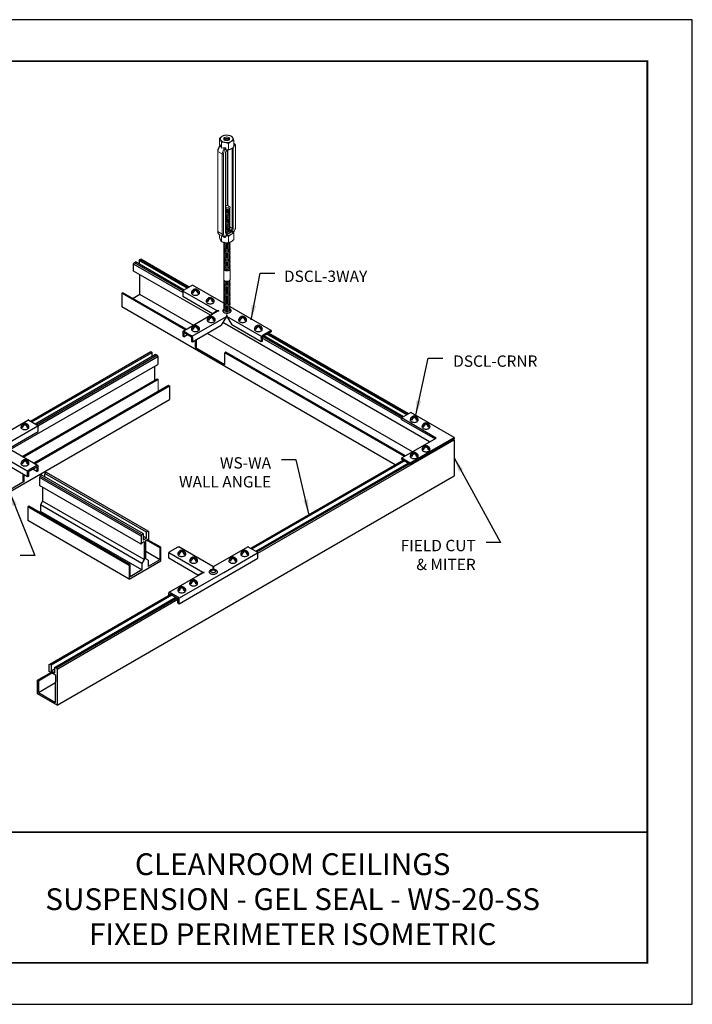
# Model space of a CAD drawing. Units: inches. Extents: x 3 to 195, y 3 to 12.
# Drawn here: x 98 to 104, y 3 to 12 of the extents above; entities that cross this region are included whole.
import ezdxf
from ezdxf.enums import TextEntityAlignment as Align

# ---------------------------------------------------------------- set-up
doc = ezdxf.new("R2010")
doc.units = ezdxf.units.IN
doc.header["$MEASUREMENT"] = 0
doc.layers.get('0').update_dxf_attribs({"linetype": 'CONTINUOUS'})
doc.layers.get('Defpoints').update_dxf_attribs({"color": 9, "linetype": 'CONTINUOUS'})
for name, color, linetype in [('CONNECTORS', 31, 'CONTINUOUS'), ('DETAIL', 1, 'CONTINUOUS'), ('DIM', 1, 'CONTINUOUS'), ('GRID', 2, 'CONTINUOUS'), ('TEXT', 3, 'CONTINUOUS')]:
    doc.layers.add(name, color=color, linetype=linetype)
doc.styles.add('STD', font='arial.ttf')
doc.dimstyles.new('A-DIM1$7', dxfattribs={"dimtxt": 0.125, "dimasz": 0.125, "dimexe": 0.14, "dimexo": 0.07, "dimgap": 0.09, "dimtad": 0, "dimtih": 1, "dimtoh": 1, "dimdec": 5, "dimzin": 3, "dimdsep": 46, "dimlunit": 4, "dimtxsty": 'STD', "dimcen": 0, "dimclrd": 256, "dimclre": 3, "dimclrt": 256, "dimadec": 0, "dimazin": 0, "dimtfac": 1, "dimtdec": 3, "dimtofl": 0, "dimtmove": 0, "dimatfit": 3, "dimfxl": 1, "dimfrac": 2, "dimtolj": 1, "dimtzin": 0, "dimarcsym": 1})

# ---------------------------------------------------------------- blocks, each defined once
blk = doc.blocks.new('TBLOCK_V9WS')
at = {"style": 'STD', "flags": 4}
for tag, p in [('WEB_TITLE1', (-3.0535, 0.9427)), ('DESCRIPTION', (-3.0535, 0.6415)), ('WEB_TITLE3', (-3.0535, 0.3403))]:
    blk.add_attdef(tag, text='', height=0.1875, dxfattribs=at).set_placement(p, align=Align.TOP_CENTER)
blk = doc.blocks.new('Iso-head')
at = {"layer": 'GRID'}
for p, q in [((-0.107, 0.105), (-0.165, 0.071)), ((-0.131, 0.051), (-0.165, 0.071)), ((0, 0.227), (0, 0.264)), ((0.107, 0.105), (0.165, 0.071)), ((0.131, 0.051), (0.165, 0.071))]:
    blk.add_line(p, q, dxfattribs=at)
for points in [[(-0.22, 0.077, 0.03208), (-0.22, 0.067, 0.156851), (-0.206, 0.022, 0.106617), (-0.156, -0.023, 0.072341), (-0.089, -0.05, 0.058752), (0, -0.06, 0.058752), (0.089, -0.05, 0.072341), (0.156, -0.023, 0.106617), (0.206, 0.022, 0.156851), (0.22, 0.067, 0.02207), (0.22, 0.074, 0.106617)], [(-0.165, 0.071, -0.046604), (-0.136, 0.136, -0.058752), (-0.082, 0.207, -0.058666), (-0.037, 0.245, -0.106617)], [(-0.037, 0.245, 0.058126), (-0.074, 0.253, 0.156851), (-0.119, 0.243, 0.056561), (-0.133, 0.233, 0.106617)], [(-0.131, 0.051, -0.046604), (-0.101, 0.116, -0.058752), (-0.048, 0.187, -0.061748), (0, 0.227, -0.106617)], [(0, 0.264, 0.06243), (-0.039, 0.273, 0.156851), (-0.085, 0.263, 0.066423), (-0.101, 0.251, 0.106617)], [(0, 0.264, -0.06243), (0.039, 0.273, -0.156851), (0.085, 0.263, -0.066423), (0.101, 0.251, -0.106617)], [(0.131, 0.051, 0.046604), (0.101, 0.116, 0.058752), (0.048, 0.187, 0.061748), (0, 0.227, 0.106617)], [(0.037, 0.245, -0.058126), (0.074, 0.253, -0.156851), (0.119, 0.243, -0.056561), (0.133, 0.233, -0.106617)], [(0.165, 0.071, 0.046604), (0.136, 0.136, 0.058752), (0.082, 0.207, 0.058666), (0.037, 0.245, 0.106617)]]:
    blk.add_lwpolyline(points, format="xyb", dxfattribs=at)
for centre, start, end in [((-0.002, 0.058), 126.8949, 177.6047), ((-0.002, 0.062), 73.9794, 106.1033), ((0.002, 0.058), 2.3953, 53.1051)]:
    blk.add_arc(centre, 0.219, start, end, dxfattribs=at)
blk = doc.blocks.new('TB')
at = {"layer": 'DETAIL', "linetype": 'Continuous', "lineweight": 0, "extrusion": (1.66533e-16, 0.816497, 0.57735)}
for p, q in [((34.039, 15.169), (34.039, 15.083)), ((34.063, 15.04), (34.063, 15.117)), ((34.065, 15.116), (34.065, 15.038)), ((34.155, 15.016), (34.155, 15.102)), ((34.158, 15.102), (34.158, 15.017)), ((34.224, 15.055), (34.224, 15.14)), ((34.225, 15.142), (34.225, 15.057)), ((34.229, 15.1), (34.225, 15.103)), ((34.247, 15.053), (34.247, 13.996)), ((34.25, 14.001), (34.25, 15.057)), ((34.014, 15), (34.014, 13.944)), ((34.017, 13.939), (34.017, 14.995)), ((34.074, 14.963), (34.017, 14.995)), ((34.074, 14.963), (34.074, 13.906)), ((34.091, 13.906), (34.091, 14.963)), ((34.118, 14.978), (34.118, 13.922)), ((34.121, 15.016), (34.121, 15.034)), ((34.121, 13.927), (34.121, 14.983)), ((34.142, 14.283), (34.142, 15.016)), ((34.146, 14.282), (34.146, 15.016)), ((34.203, 15.037), (34.202, 15.037)), ((34.203, 15.037), (34.203, 13.981)), ((34.219, 13.981), (34.219, 15.037)), ((34.074, 13.906), (34.017, 13.939)), ((34.091, 13.868), (34.034, 13.901)), ((34.039, 13.859), (34.039, 13.898)), ((34.063, 13.885), (34.063, 13.807)), ((34.065, 13.806), (34.065, 13.883)), ((34.131, 13.922), (34.121, 13.928)), ((34.121, 13.87), (34.121, 13.888)), ((34.123, 13.89), (34.214, 13.942)), ((34.19, 13.956), (34.176, 13.964)), ((34.203, 13.981), (34.177, 13.996)), ((34.224, 13.916), (34.224, 13.831)), ((34.225, 13.832), (34.225, 13.918)), ((34.155, 13.878), (34.155, 13.792)), ((34.158, 13.793), (34.158, 13.878)), ((34.094, 13.308), (34.094, 13.445)), ((34.177, 13.308), (34.177, 13.445))]:
    blk.add_line(p, q, dxfattribs=at)
at = {"layer": 'DETAIL', "linetype": 'Continuous', "lineweight": 0}
for centre, major_axis, ratio, start_param, end_param in [((34.132, 15.162), (0.083, 0), 0.57735, -2.356194, 3.926991), ((34.132, 15.156), (-0.0958, 0), 0.57735, -1.326771, -1.291218), ((34.132, 15.156), (-0.0958, 0), 0.57735, -2.373964, -2.338425), ((34.132, 15.156), (-0.0958, 0), 0.57735, -0.279579, -0.244025), ((34.033, 15.054), (-0.036, 0.115), 0.201907, -1.756499, -1.432696), ((34.132, 15.156), (0.0958, 0), 0.57735, -2.373964, -2.338425), ((34.132, 15.156), (0.0958, 0), 0.57735, -1.326771, -1.291218), ((34.132, 15.156), (0.0958, 0), 0.57735, -0.279579, -0.244025), ((34.132, 15.07), (0.0958, 0), 0.57735, -0.279579, -0.244025), ((34.188, 15.028), (0.0416, 0.072), 0.57735, 0, 0.104106), ((34.238, 15.057), (0.0117, 0), 0.57735, -0.785398, 0), ((34.175, 14.972), (-0.16, 0.03), 0.410753, -1.064019, -0.740215), ((34.133, 14.997), (-0.0416, -0.072), 0.57735, -1.926159, -0.785398), ((34.141, 14.992), (-0.0164, -0.0284), 0.57735, -2.17576, -0.785398), ((34.11, 14.983), (0.0117, 0), 0.57735, -0.785398, 0), ((34.13, 15.021), (0.00686, -0.00951), 0.501433, 0, 0.617779), ((34.132, 15.07), (0.0958, 0), 0.57735, -1.326771, -1.291218), ((34.211, 15.042), (0.0117, 0), 0.57735, -2.356194, -0.785398), ((34.196, 15.023), (0.0164, 0.0284), 0.57735, -0.785398, -0.275109), ((34.135, 14.259), (-0.0419, 0), 0.57735, -2.356194, -1.226458), ((34.135, 14.266), (-0.0274, 0), 0.57735, -2.356194, -1.028048), ((34.135, 14.266), (0.0274, 0), 0.57735, -2.113545, 0.785398), ((34.135, 14.259), (0.0419, 0), 0.57735, -1.915134, 0.785398), ((34.135, 14.245), (0.0419, 0), 0.57735, -1.915134, 0.286757), ((34.135, 14.231), (0.0419, 0), 0.57735, -1.915134, 0.286757), ((34.135, 14.218), (0.0419, 0), 0.57735, -1.915134, 0.286757), ((34.135, 14.204), (0.0419, 0), 0.57735, -1.915134, 0.286757), ((34.135, 14.19), (0.0419, 0), 0.57735, -1.915134, 0.286757), ((34.135, 14.177), (0.0419, 0), 0.57735, -1.915134, 0.286757), ((34.135, 14.163), (0.0419, 0), 0.57735, -1.915134, 0.286757), ((34.135, 14.149), (0.0419, 0), 0.57735, -1.915134, 0.286757), ((34.135, 14.136), (0.0419, 0), 0.57735, -1.915134, 0.286757), ((34.135, 14.122), (0.0419, 0), 0.57735, -1.915134, 0.286757), ((34.135, 14.108), (0.0419, 0), 0.57735, -1.915134, 0.286757), ((34.135, 14.095), (0.0419, 0), 0.57735, -1.915134, 0.286757), ((34.135, 14.081), (0.0419, 0), 0.57735, -1.915134, 0.286757), ((34.135, 14.067), (0.0419, 0), 0.57735, -1.915134, 0.286757), ((34.135, 14.054), (0.0419, 0), 0.57735, -1.915134, 0.286757), ((34.135, 14.04), (0.0419, 0), 0.57735, -1.915134, 0.286757), ((34.135, 14.026), (0.0419, 0), 0.57735, -1.915134, 0.286757), ((34.135, 14.012), (0.0419, 0), 0.57735, -1.915134, 0.286757), ((34.133, 13.94), (-0.0416, -0.072), 0.57735, -0.785398, 0), ((34.11, 13.927), (0.0117, 0), 0.57735, -0.785398, 0), ((34.141, 13.935), (-0.0164, -0.0284), 0.57735, -0.785398, 0.66128), ((34.135, 13.999), (0.0419, 0), 0.57735, -1.915134, 0.286757), ((34.135, 13.985), (0.0419, 0), 0.57735, -1.915134, 0.286757), ((34.135, 13.971), (0.0419, 0), 0.57735, -1.915134, 0.286757), ((34.135, 13.958), (0.0419, 0), 0.57735, -1.915134, 0.286757), ((34.13, 13.912), (-0.0047, 0.0108), 0.644384, -2.285938, -0.715141), ((34.169, 14.206), (0.173, 0.3), 0.57735, -2.480312, -2.232077), ((34.191, 13.947), (-0.00686, 0.00951), 0.501433, -2.411008, -0.840211), ((34.196, 13.967), (0.0164, 0.0284), 0.57735, -2.232077, -0.785398), ((34.211, 13.985), (0.0117, 0), 0.57735, -2.356194, -0.785398), ((34.132, 13.931), (0.0958, 0), 0.57735, -0.279579, -0.244025), ((34.238, 14.001), (0.0117, 0), 0.57735, -0.785398, 0), ((34.132, 13.846), (0.0958, 0), 0.57735, -2.373964, -2.338425), ((34.135, 13.78), (-0.0419, 0), 0.57735, -0.286757, 3.428349), ((34.135, 13.766), (-0.0419, 0), 0.57735, -0.286757, 3.428349), ((34.135, 13.752), (-0.0419, 0), 0.57735, -0.286757, 3.428349), ((34.135, 13.794), (-0.0419, 0), 0.57735, -0.133529, 3.355936), ((34.135, 13.807), (0.0419, 0), 0.57735, -2.641974, -0.404361), ((34.132, 13.931), (0.0958, 0), 0.57735, -1.326771, -1.291218), ((34.132, 13.846), (0.0958, 0), 0.57735, -1.326771, -1.291218), ((34.132, 13.846), (0.0958, 0), 0.57735, -0.279579, -0.244025), ((34.135, 13.739), (-0.0419, 0), 0.57735, -0.286757, 3.428349), ((34.135, 13.725), (-0.0419, 0), 0.57735, -0.286757, 3.428349), ((34.135, 13.711), (-0.0419, 0), 0.57735, -0.286757, 3.428349), ((34.135, 13.698), (-0.0419, 0), 0.57735, -0.286757, 3.428349), ((34.135, 13.684), (-0.0419, 0), 0.57735, -0.286757, 3.428349), ((34.135, 13.67), (-0.0419, 0), 0.57735, -0.286757, 3.428349), ((34.135, 13.657), (-0.0419, 0), 0.57735, -0.286757, 3.428349), ((34.135, 13.643), (-0.0419, 0), 0.57735, -0.286757, 3.428349), ((34.135, 13.629), (-0.0419, 0), 0.57735, -0.286757, 3.428349), ((34.135, 13.616), (-0.0419, 0), 0.57735, -0.286757, 3.428349), ((34.135, 13.602), (-0.0419, 0), 0.57735, -0.286757, 3.428349), ((34.135, 13.588), (-0.0419, 0), 0.57735, -0.286757, 3.428349), ((34.135, 13.575), (-0.0419, 0), 0.57735, -0.286757, 3.428349), ((34.135, 13.561), (-0.0419, 0), 0.57735, -0.286757, 3.428349), ((34.135, 13.547), (-0.0419, 0), 0.57735, -0.286757, 3.428349), ((34.135, 13.534), (-0.0419, 0), 0.57735, -0.286757, 3.428349), ((34.135, 13.52), (-0.0419, 0), 0.57735, -0.286757, 3.428349), ((34.135, 13.506), (-0.0419, 0), 0.57735, -0.286757, 3.428349), ((34.135, 13.492), (-0.0419, 0), 0.57735, -0.286757, 3.428349), ((34.135, 13.479), (-0.0419, 0), 0.57735, -0.286757, 3.428349), ((34.135, 13.465), (-0.0419, 0), 0.57735, -0.286757, 3.428349), ((34.135, 13.451), (-0.0419, 0), 0.57735, -0.286757, 3.428349), ((34.135, 13.445), (-0.0419, 0), 0.57735, -0.141897, 0.785398), ((34.135, 13.445), (0.0419, 0), 0.57735, -2.356194, 0.141897), ((34.135, 13.287), (-0.0419, 0), 0.57735, -0.286757, 3.428349), ((34.135, 13.274), (-0.0419, 0), 0.57735, -0.286757, 3.428349), ((34.135, 13.26), (-0.0419, 0), 0.57735, -0.286757, 3.428349), ((34.135, 13.246), (-0.0419, 0), 0.57735, -0.286757, 3.428349), ((34.135, 13.232), (-0.0419, 0), 0.57735, -0.286757, 3.428349), ((34.135, 13.301), (-0.0419, 0), 0.57735, -0.141897, 3.28349), ((34.135, 13.219), (-0.0419, 0), 0.57735, -0.286757, 3.428349), ((34.135, 13.205), (-0.0419, 0), 0.57735, -0.286757, 3.428349), ((34.135, 13.191), (-0.0419, 0), 0.57735, -0.286757, 3.428349), ((34.135, 13.178), (-0.0419, 0), 0.57735, -0.286757, 3.428349), ((34.135, 13.164), (-0.0419, 0), 0.57735, -0.286757, 3.428349), ((34.135, 13.15), (-0.0419, 0), 0.57735, -0.286757, 3.428349), ((34.135, 13.137), (-0.0419, 0), 0.57735, -0.286757, 3.428349), ((34.135, 13.123), (-0.0419, 0), 0.57735, -0.286757, 3.428349), ((34.135, 13.109), (-0.0419, 0), 0.57735, -0.286757, 3.428349), ((34.135, 13.096), (-0.0419, 0), 0.57735, -0.286757, 3.428349), ((34.135, 13.082), (-0.0419, 0), 0.57735, -0.286757, 3.428349), ((34.135, 13.068), (-0.0419, 0), 0.57735, -0.286757, 3.428349), ((34.135, 13.055), (-0.0419, 0), 0.57735, -0.286757, 3.428349), ((34.135, 13.041), (-0.0419, 0), 0.57735, -0.286757, 3.428349), ((34.135, 13.027), (-0.0419, 0), 0.57735, -0.286757, 3.428349), ((34.135, 13.014), (-0.0419, 0), 0.57735, -0.286757, 3.428349), ((34.135, 13), (-0.0419, 0), 0.57735, -0.286757, 3.428349), ((34.135, 12.986), (-0.0419, 0), 0.57735, -0.286757, 3.428349), ((34.135, 12.973), (-0.0419, 0), 0.57735, -0.286757, 3.428349), ((34.135, 12.959), (-0.0419, 0), 0.57735, -0.286757, 3.428349), ((34.135, 12.945), (-0.0419, 0), 0.57735, -0.286757, 3.428349), ((34.135, 12.931), (-0.0419, 0), 0.57735, -0.286757, 3.428349), ((34.135, 12.918), (-0.0419, 0), 0.57735, -0.286757, 3.428349), ((34.135, 12.904), (-0.0419, 0), 0.57735, -0.286757, 3.428349)]:
    blk.add_ellipse(centre, major_axis=major_axis, ratio=ratio, start_param=start_param, end_param=end_param, dxfattribs=at)
at = {"layer": 'DETAIL', "linetype": 'Continuous', "lineweight": 0, "extrusion": (-5.81485e-17, 5.55112e-17, -1)}
blk.add_ellipse((34.132, 15.162), major_axis=(0.0419, 0), ratio=0.57735, start_param=-2.356194, end_param=3.926991, dxfattribs=at)
at = {"layer": 'DETAIL', "linetype": 'Continuous', "lineweight": 0, "extrusion": (-3.45681e-16, 4.55974e-16, -1)}
blk.add_ellipse((34.076, 15.029), major_axis=(0.0416, 0.072), ratio=0.57735, start_param=-2.356194, end_param=-1.215434, dxfattribs=at)
at = {"layer": 'DETAIL', "linetype": 'Continuous', "lineweight": 0, "extrusion": (-2.02499e-17, 3.13111e-30, -1)}
blk.add_ellipse((34.132, 15.155), major_axis=(0.0274, 0), ratio=0.57735, start_param=-2.356194, end_param=3.926991, dxfattribs=at)
at = {"layer": 'DETAIL', "linetype": 'Continuous', "lineweight": 0, "extrusion": (-5.14995e-17, 9.24378e-30, -1)}
blk.add_ellipse((34.132, 15.141), major_axis=(0.0274, 0), ratio=0.57735, start_param=-2.694049, end_param=-2.356194, dxfattribs=at)
at = {"layer": 'DETAIL', "linetype": 'Continuous', "lineweight": 0, "extrusion": (-5.12431e-17, -1.11022e-16, -1)}
blk.add_ellipse((34.132, 15.141), major_axis=(0.0274, 0), ratio=0.57735, start_param=-2.356194, end_param=-0.447544, dxfattribs=at)
at = {"layer": 'DETAIL', "linetype": 'Continuous', "lineweight": 0, "extrusion": (-8.17967e-17, 1.66533e-16, -1)}
blk.add_ellipse((34.132, 15.127), major_axis=(0.0274, 0), ratio=0.57735, start_param=-2.095435, end_param=-1.046158, dxfattribs=at)
at = {"layer": 'DETAIL', "linetype": 'Continuous', "lineweight": 0, "extrusion": (-1.97741e-16, 4.34659e-16, -1)}
blk.add_ellipse((34.196, 15.023), major_axis=(0.0357, 0.0618), ratio=0.57735, start_param=-0.180151, end_param=0.785398, dxfattribs=at)
at = {"layer": 'DETAIL', "linetype": 'Continuous', "lineweight": 0, "extrusion": (-1.11022e-16, 8.93317e-33, -1)}
blk.add_ellipse((34.025, 15), major_axis=(-0.0117, 0), ratio=0.57735, start_param=-0.785398, end_param=0, dxfattribs=at)
at = {"layer": 'DETAIL', "linetype": 'Continuous', "lineweight": 0, "extrusion": (-4.04099e-17, 7.23757e-30, -1)}
blk.add_ellipse((34.082, 14.967), major_axis=(-0.0117, 0), ratio=0.57735, start_param=-2.356194, end_param=-0.785398, dxfattribs=at)
at = {"layer": 'DETAIL', "linetype": 'Continuous', "lineweight": 0, "extrusion": (-2.7357e-16, 4.14341e-16, -1)}
blk.add_ellipse((34.141, 14.992), major_axis=(0.0357, 0.0618), ratio=0.57735, start_param=-2.356194, end_param=-1.186615, dxfattribs=at)
at = {"layer": 'DETAIL', "linetype": 'Continuous', "lineweight": 0, "extrusion": (-2.64407e-16, 1.52656e-16, -1)}
blk.add_ellipse((34.188, 15.028), major_axis=(-0.0106, -0.0183), ratio=0.57735, start_param=-2.404619, end_param=-2.356194, dxfattribs=at)
at = {"layer": 'DETAIL', "linetype": 'Continuous', "lineweight": 0, "extrusion": (4.36403e-17, 1.11022e-16, -1)}
blk.add_ellipse((34.025, 13.944), major_axis=(-0.0117, 0), ratio=0.57735, start_param=-0.785398, end_param=0, dxfattribs=at)
at = {"layer": 'DETAIL', "linetype": 'Continuous', "lineweight": 0, "extrusion": (-6.09555e-17, 2.27489e-16, -1)}
blk.add_ellipse((34.076, 13.973), major_axis=(-0.0416, -0.072), ratio=0.57735, start_param=0, end_param=0.785398, dxfattribs=at)
at = {"layer": 'DETAIL', "linetype": 'Continuous', "lineweight": 0, "extrusion": (8.23254e-19, 1.35159e-31, -1)}
blk.add_ellipse((34.082, 13.911), major_axis=(-0.0117, 0), ratio=0.57735, start_param=-2.356194, end_param=-0.785398, dxfattribs=at)
at = {"layer": 'DETAIL', "linetype": 'Continuous', "lineweight": 0, "extrusion": (-2.4037e-16, 1.38778e-16, -1)}
blk.add_ellipse((34.141, 13.935), major_axis=(-0.0357, -0.0618), ratio=0.57735, start_param=-0.384181, end_param=0.785398, dxfattribs=at)
at = {"layer": 'DETAIL', "linetype": 'Continuous', "lineweight": 0, "extrusion": (-1.88578e-16, 1.72974e-16, -1)}
blk.add_ellipse((34.133, 13.94), major_axis=(-0.0106, -0.0183), ratio=0.57735, start_param=-0.66128, end_param=-0.007897, dxfattribs=at)
at = {"layer": 'DETAIL', "linetype": 'Continuous', "lineweight": 0, "extrusion": (-5.14645e-17, -5.55112e-17, -1)}
blk.add_ellipse((34.132, 13.937), major_axis=(0.083, 0), ratio=0.57735, start_param=-0.108648, end_param=1.679444, dxfattribs=at)
at = {"layer": 'DETAIL', "linetype": 'Continuous', "lineweight": 0, "extrusion": (9.07038e-17, 2.68126e-16, -1)}
blk.add_ellipse((34.16, 14.211), major_axis=(-0.168, -0.29), ratio=0.57735, start_param=-0.909516, end_param=-0.66128, dxfattribs=at)
at = {"layer": 'DETAIL', "linetype": 'Continuous', "lineweight": 0, "extrusion": (-1.73704e-16, 4.20782e-16, -1)}
blk.add_ellipse((34.188, 13.972), major_axis=(-0.0106, -0.0183), ratio=0.57735, start_param=-2.356194, end_param=-0.909516, dxfattribs=at)
at = {"layer": 'DETAIL', "linetype": 'Continuous', "lineweight": 0, "extrusion": (-2.5697e-16, 2.76559e-16, -1)}
blk.add_ellipse((34.196, 13.967), major_axis=(-0.0357, -0.0618), ratio=0.57735, start_param=-2.356194, end_param=-1.290772, dxfattribs=at)
at = {"layer": 'DETAIL', "linetype": 'Continuous', "lineweight": 0, "extrusion": (-7.15358e-17, -1.11022e-16, -1)}
blk.add_ellipse((34.135, 13.308), major_axis=(-0.0419, 0), ratio=0.57735, start_param=-0.785398, end_param=0, dxfattribs=at)
at = {"layer": 'DETAIL', "linetype": 'Continuous', "lineweight": 0, "extrusion": (-5.36728e-17, 1.66533e-16, -1)}
blk.add_ellipse((34.135, 13.308), major_axis=(0.0419, 0), ratio=0.57735, start_param=0, end_param=2.356194, dxfattribs=at)
at = {"layer": 'DETAIL', "linetype": 'Continuous', "lineweight": 0}
for points, weights in [([(34.04, 15.171), (34.073, 15.2), (34.105, 15.209)], [1, 1.14314746602, 1]), ([(34.109, 15.209), (34.153, 15.213), (34.198, 15.195)], [1, 1.14315201626, 1]), ([(34.201, 15.194), (34.213, 15.179), (34.225, 15.142)], [1, 1.14315201626, 1]), ([(34.063, 15.117), (34.051, 15.154), (34.039, 15.169)], [1, 1.14315201626, 1]), ([(34.039, 15.083), (34.041, 15.078), (34.042, 15.074)], [1, 1.01852474905, 1.03225506578]), ([(34.155, 15.102), (34.11, 15.119), (34.065, 15.116)], [1, 1.14315201626, 1]), ([(34.224, 15.14), (34.191, 15.132), (34.158, 15.102)], [1, 1.14314746602, 1]), ([(34.158, 15.017), (34.191, 15.025), (34.224, 15.055)], [1, 1.14314746602, 1]), ([(34.121, 15.016), (34.137, 15.015), (34.155, 15.016)], [1.06648087524, 1.05247916879, 1]), ([(34.121, 13.888), (34.122, 13.889), (34.123, 13.89)], [1.00730146281, 1.00742352245, 1.0073890646]), ([(34.121, 13.888), (34.137, 13.885), (34.155, 13.878)], [1.06648087524, 1.05247916879, 1]), ([(34.158, 13.878), (34.191, 13.908), (34.224, 13.916)], [1, 1.14314746602, 1]), ([(34.214, 13.942), (34.215, 13.943), (34.216, 13.943)], [1.0073890646, 1.00742352245, 1.0073014628]), ([(34.225, 13.918), (34.22, 13.932), (34.216, 13.943)], [1, 1.05247916879, 1.06648087524]), ([(34.063, 13.807), (34.051, 13.823), (34.039, 13.859)], [1, 1.14315201626, 1]), ([(34.155, 13.792), (34.11, 13.788), (34.065, 13.806)], [1, 1.14315201626, 1]), ([(34.224, 13.831), (34.191, 13.801), (34.158, 13.793)], [1, 1.14314746602, 1])]:
    blk.add_rational_spline(points, weights, degree=2, dxfattribs=at)
for points, knots in [([(34.049, 15.081), (34.044, 15.076), (34.041, 15.072), (34.033, 15.062), (34.03, 15.056), (34.024, 15.045), (34.022, 15.04), (34.018, 15.028), (34.016, 15.023), (34.014, 15.011), (34.014, 15.006), (34.014, 15)], [1.95288, 1.95288, 1.95288, 1.95288, 2.190623, 2.190623, 2.428365, 2.428365, 2.666108, 2.666108, 2.90385, 2.90385, 3.141593, 3.141593, 3.141593, 3.141593]), ([(34.051, 15.077), (34.051, 15.078), (34.05, 15.079), (34.05, 15.081), (34.049, 15.081), (34.049, 15.081), (34.049, 15.081), (34.049, 15.081)], [0.2103237, 0.2103237, 0.2103237, 0.2103237, 0.22574962, 0.22574962, 0.23904004, 0.23904004, 0.24295379, 0.24295379, 0.24295379, 0.24295379]), ([(34.25, 15.057), (34.25, 15.061), (34.25, 15.064), (34.249, 15.071), (34.248, 15.075), (34.246, 15.081), (34.244, 15.084), (34.241, 15.089), (34.239, 15.092), (34.235, 15.097), (34.232, 15.099), (34.229, 15.1)], [0, 0, 0, 0, 0.1570796, 0.1570796, 0.3141593, 0.3141593, 0.4712389, 0.4712389, 0.6283185, 0.6283185, 0.7853982, 0.7853982, 0.7853982, 0.7853982]), ([(34.065, 15.038), (34.065, 15.039), (34.064, 15.039), (34.064, 15.039), (34.063, 15.04), (34.063, 15.04)], [2.13132926, 2.13132926, 2.13132926, 2.13132926, 2.13641273, 2.13641273, 2.14149621, 2.14149621, 2.14149621, 2.14149621]), ([(34.121, 15.034), (34.121, 15.035), (34.121, 15.037), (34.12, 15.039), (34.119, 15.04), (34.116, 15.042), (34.115, 15.043), (34.112, 15.044), (34.11, 15.044), (34.108, 15.044)], [0, 0, 0, 0, 0.0135082, 0.0135082, 0.02609116, 0.02609116, 0.03938157, 0.03938157, 0.0548075, 0.0548075, 0.0548075, 0.0548075]), ([(34.121, 14.983), (34.121, 14.984), (34.121, 14.986), (34.122, 14.99), (34.123, 14.991), (34.124, 14.996), (34.125, 14.998), (34.127, 15.002), (34.129, 15.004), (34.131, 15.007), (34.133, 15.009), (34.135, 15.011), (34.136, 15.011), (34.137, 15.012)], [3.141593, 3.141593, 3.141593, 3.141593, 3.382788, 3.382788, 3.638201, 3.638201, 3.90494, 3.90494, 4.176204, 4.176204, 4.444104, 4.444104, 4.588271, 4.588271, 4.588271, 4.588271]), ([(34.014, 13.944), (34.014, 13.94), (34.014, 13.937), (34.015, 13.93), (34.016, 13.927), (34.018, 13.92), (34.019, 13.917), (34.022, 13.912), (34.024, 13.909), (34.029, 13.905), (34.032, 13.903), (34.034, 13.901)], [3.1415927, 3.1415927, 3.1415927, 3.1415927, 3.2986723, 3.2986723, 3.4557519, 3.4557519, 3.6128316, 3.6128316, 3.7699112, 3.7699112, 3.9269908, 3.9269908, 3.9269908, 3.9269908]), ([(34.122, 13.922), (34.122, 13.922), (34.122, 13.922), (34.122, 13.922), (34.122, 13.922), (34.122, 13.922), (34.122, 13.923), (34.122, 13.923), (34.122, 13.924), (34.121, 13.925), (34.121, 13.926), (34.121, 13.927)], [2.510213, 2.510213, 2.510213, 2.510213, 2.5132741, 2.5132741, 2.6703538, 2.6703538, 2.8274334, 2.8274334, 2.984513, 2.984513, 3.1415927, 3.1415927, 3.1415927, 3.1415927]), ([(34.221, 13.928), (34.223, 13.93), (34.225, 13.932), (34.23, 13.94), (34.233, 13.945), (34.239, 13.956), (34.242, 13.962), (34.246, 13.973), (34.247, 13.979), (34.249, 13.99), (34.25, 13.996), (34.25, 14.001)], [5.220411, 5.220411, 5.220411, 5.220411, 5.332215, 5.332215, 5.569958, 5.569958, 5.8077, 5.8077, 6.045443, 6.045443, 6.283185, 6.283185, 6.283185, 6.283185]), ([(34.091, 13.868), (34.093, 13.867), (34.094, 13.867), (34.097, 13.866), (34.099, 13.865), (34.102, 13.864), (34.103, 13.864), (34.106, 13.864), (34.108, 13.863), (34.111, 13.863), (34.113, 13.863), (34.114, 13.864)], [3.9269908, 3.9269908, 3.9269908, 3.9269908, 4.0050784, 4.0050784, 4.0831659, 4.0831659, 4.1612534, 4.1612534, 4.239341, 4.239341, 4.3174285, 4.3174285, 4.3174285, 4.3174285]), ([(34.114, 13.864), (34.116, 13.864), (34.117, 13.864), (34.119, 13.865), (34.12, 13.866), (34.121, 13.868), (34.121, 13.869), (34.121, 13.87)], [0.18814629, 0.18814629, 0.18814629, 0.18814629, 0.19850944, 0.19850944, 0.2110924, 0.2110924, 0.2246006, 0.2246006, 0.2246006, 0.2246006])]:
    blk.add_open_spline(points, degree=3, knots=knots, dxfattribs=at)
blk.add_open_spline([(34.137, 15.012), (34.139, 15.013), (34.14, 15.015), (34.142, 15.016)], degree=3, dxfattribs=at)
blk = doc.blocks.new('WEB00482')
at = {"color": 1}
for p, q in [((5.8293, 4.9241), (5.833, 4.9301)), ((5.8293, 4.9241), (5.8293, 4.8931)), ((6.2442, 4.6845), (5.8293, 4.9241)), ((5.833, 4.9301), (5.8431, 4.936)), ((6.2512, 4.6886), (5.833, 4.9301)), ((5.8431, 4.936), (5.8499, 4.932)), ((6.2614, 4.6945), (5.8431, 4.936)), ((5.7822, 4.893), (5.789, 4.9047)), ((5.7822, 4.8327), (5.7822, 4.893)), ((6.2047, 4.6491), (5.7822, 4.893)), ((5.789, 4.9047), (5.7991, 4.9106)), ((6.2086, 4.6624), (5.789, 4.9047)), ((6.2174, 4.6691), (5.7991, 4.9106)), ((6.4427, 4.4513), (5.7822, 4.8327)), ((5.8364, 4.6295), (5.8364, 4.8014)), ((5.6807, 4.6412), (5.6891, 4.646)), ((5.6807, 4.6412), (5.6807, 4.524)), ((6.2262, 4.3263), (5.6807, 4.6412)), ((6.2345, 4.3311), (5.6891, 4.646)), ((5.8364, 4.6295), (5.7771, 4.5953)), ((6.2946, 4.3658), (5.8364, 4.6304)), ((8.0353, 3.1645), (5.6807, 4.524)), ((8.3307, 3.3613), (6.5508, 4.3889)), ((6.3224, 4.1789), (6.3224, 4.2413)), ((8.1819, 3.2753), (6.4183, 4.2935)), ((8.0883, 3.5616), (6.8899, 4.2535)), ((8.0967, 3.5724), (6.8927, 4.2675)), ((8.1071, 3.5784), (6.9029, 4.2736)), ((8.1336, 3.5937), (6.9294, 4.2889)), ((8.1406, 3.5978), (6.9364, 4.293)), ((8.1508, 3.6036), (6.9466, 4.2989)), ((6.314, 4.174), (6.314, 4.2364)), ((6.3224, 4.1789), (6.314, 4.174)), ((6.314, 4.174), (6.5679, 4.0274)), ((4.8926, 3.5406), (5.9291, 4.139)), ((4.9064, 3.5326), (5.9429, 4.131)), ((4.9329, 3.5173), (5.9694, 4.1157)), ((4.9467, 3.5094), (5.9832, 4.1078)), ((4.956, 3.4991), (5.99, 4.096)), ((5.9291, 4.139), (5.9429, 4.131)), ((5.9429, 4.1004), (5.9429, 4.131)), ((5.9694, 4.1157), (5.9832, 4.1078)), ((5.9832, 4.1078), (5.99, 4.096)), ((5.99, 4.096), (5.99, 4.0279)), ((6.5763, 4.1338), (6.5679, 4.129)), ((6.5679, 4.0274), (6.5679, 4.129)), ((8.1142, 3.2362), (6.5679, 4.129)), ((8.1226, 3.2411), (6.5763, 4.1338)), ((4.7194, 3.2944), (5.99, 4.0279)), ((5.9629, 4.0123), (5.9629, 3.8922)), ((4.8235, 3.2343), (5.9857, 3.9054)), ((4.8309, 3.23), (5.9932, 3.9011)), ((4.9208, 3.1781), (6.0831, 3.8492)), ((4.9292, 3.1733), (6.0914, 3.8443)), ((6.0831, 3.8492), (6.0914, 3.8443)), ((6.0914, 3.8443), (6.0914, 3.7271)), ((5.9932, 3.7995), (5.9951, 3.7984)), ((1.9972, 1.3633), (6.0914, 3.7271)), ((6.8503, 2.4022), (8.541, 3.3783)), ((8.5376, 3.3842), (8.541, 3.3783)), ((8.541, 3.3783), (8.541, 3.068)), ((6.79, 2.4456), (8.1032, 3.2037)), ((6.8002, 2.4397), (8.1134, 3.1979)), ((6.834, 2.4202), (8.1472, 3.1783)), ((6.8435, 2.4139), (8.1574, 3.1725)), ((4.8321, 3.0243), (4.8321, 3.0808)), ((4.8326, 3.0245), (4.8326, 3.081)), ((4.8396, 3.02), (4.8396, 3.0765)), ((4.8401, 3.0202), (4.8401, 3.0767)), ((4.9782, 3.0652), (4.9714, 3.0535)), ((4.9714, 3.0535), (4.9714, 2.9853)), ((5.8458, 2.5486), (4.9714, 3.0535)), ((4.992, 3.0732), (4.9782, 3.0652)), ((5.8526, 2.5603), (4.9782, 3.0652)), ((5.8664, 2.5683), (4.992, 3.0732)), ((5.0323, 3.0964), (5.0185, 3.0885)), ((5.0185, 3.0578), (5.0185, 3.0885)), ((5.8929, 2.5836), (5.0185, 3.0885)), ((5.9067, 2.5916), (5.0323, 3.0964)), ((5.1227, 1.0944), (8.541, 3.068)), ((4.8396, 3.02), (4.5857, 2.8734)), ((4.8401, 3.0202), (4.5862, 2.8736)), ((4.8396, 3.02), (4.8321, 3.0243)), ((4.8401, 3.0202), (4.8326, 3.0245)), ((5.8458, 2.4805), (4.9714, 2.9853)), ((4.9985, 2.9697), (4.9985, 2.8519)), ((4.8783, 2.8065), (4.8699, 2.8017)), ((4.8699, 2.8017), (4.8699, 2.6845)), ((5.7443, 2.2969), (4.8699, 2.8017)), ((5.7527, 2.3017), (4.8783, 2.8065)), ((4.9985, 2.8519), (4.9788, 2.8179)), ((4.9788, 2.8179), (4.9788, 2.763)), ((5.8532, 2.313), (4.9788, 2.8179)), ((5.8729, 2.347), (4.9985, 2.8519)), ((4.9788, 2.763), (4.9663, 2.7557)), ((5.8532, 2.2582), (4.9788, 2.763)), ((5.7443, 2.1796), (4.8699, 2.6845)), ((5.8526, 2.5603), (5.8458, 2.5486)), ((5.8458, 2.5486), (5.8458, 2.4805)), ((5.8664, 2.5683), (5.8526, 2.5603)), ((5.8664, 2.5158), (5.8664, 2.5683)), ((5.8929, 2.5311), (5.8664, 2.5464)), ((5.9067, 2.5916), (5.8929, 2.5836)), ((5.8929, 2.5311), (5.8929, 2.5836)), ((5.9135, 2.5877), (5.9067, 2.5916)), ((5.9135, 2.5196), (5.9135, 2.5877)), ((5.8458, 2.4805), (5.8532, 2.4848)), ((5.8532, 2.4926), (5.8729, 2.5039)), ((5.8532, 2.4848), (5.8532, 2.4926)), ((5.8929, 2.5311), (5.8664, 2.5158)), ((5.8729, 2.5039), (5.8729, 2.347)), ((5.8864, 2.5117), (5.906, 2.5231)), ((5.8864, 2.3548), (5.8864, 2.5117)), ((6.0066, 2.4483), (5.8915, 2.5147)), ((5.906, 2.5153), (5.8993, 2.5192)), ((5.906, 2.5231), (5.906, 2.5153)), ((5.906, 2.5153), (5.9135, 2.5196)), ((6.015, 2.4531), (5.9067, 2.5157)), ((6.0066, 2.3467), (5.8864, 2.4161)), ((6.015, 2.4531), (6.0066, 2.4483)), ((6.0066, 2.4483), (6.0066, 2.3467)), ((6.015, 2.3359), (6.015, 2.4531)), ((5.7443, 2.1796), (6.015, 2.3359)), ((5.7527, 2.3017), (5.7443, 2.2969)), ((5.7443, 2.2969), (5.7443, 2.1796)), ((5.7527, 2.2001), (5.7527, 2.3017)), ((5.8729, 2.347), (5.8532, 2.313)), ((5.8532, 2.313), (5.8532, 2.2582)), ((5.906, 2.3435), (5.8864, 2.3548)), ((6.0066, 2.3467), (5.906, 2.2886)), ((5.906, 2.3435), (5.906, 2.2886)), ((5.8532, 2.2582), (5.7527, 2.2001)), ((5.0618, 1.4478), (6.1022, 2.0485)), ((5.0719, 1.4419), (6.1124, 2.0426)), ((5.1057, 1.4224), (6.1462, 2.0231)), ((5.1159, 1.4165), (6.1563, 2.0172)), ((5.1227, 1.4048), (6.1631, 2.0055)), ((5.055, 1.4438), (5.0618, 1.4478)), ((5.055, 1.3835), (5.055, 1.4438)), ((5.0618, 1.4478), (5.0719, 1.4419)), ((5.0719, 1.4419), (5.0719, 1.3894)), ((4.9535, 1.3093), (5.0685, 1.3757)), ((4.9619, 1.3044), (5.0769, 1.3709)), ((5.1091, 1.3523), (5.055, 1.3835)), ((5.0719, 1.3894), (5.1021, 1.4068)), ((5.0719, 1.3894), (5.1021, 1.372)), ((5.1021, 1.4206), (5.1057, 1.4224)), ((5.1021, 1.4206), (5.1021, 1.372)), ((5.1057, 1.4224), (5.1159, 1.4165)), ((5.1159, 1.4165), (5.1227, 1.4048)), ((5.1227, 1.4048), (5.1227, 1.0944)), ((4.9535, 1.3093), (4.9619, 1.3044)), ((4.9535, 1.1921), (4.9535, 1.3093)), ((4.9619, 1.3044), (4.9619, 1.2029)), ((4.9619, 1.2029), (5.1091, 1.2879)), ((5.1091, 1.3523), (5.1091, 1.2952)), ((5.1105, 1.2929), (5.1091, 1.2952)), ((5.1091, 1.2921), (5.1105, 1.2929)), ((5.1091, 1.1178), (5.1091, 1.2921)), ((5.1227, 1.0944), (4.9535, 1.1921)), ((4.9619, 1.2029), (5.1091, 1.1178))]:
    blk.add_line(p, q, dxfattribs=at)
at = {"layer": 'CONNECTORS'}
for p, q in [((6.2893, 4.7106), (6.2131, 4.6666)), ((6.5588, 4.555), (6.2893, 4.7106)), ((6.2047, 4.652), (6.2047, 4.6129)), ((6.4607, 4.4651), (6.2047, 4.6129)), ((6.5025, 4.4893), (6.2069, 4.6599)), ((6.966, 4.3199), (6.6128, 4.5238)), ((6.2084, 4.316), (6.5025, 4.4858)), ((6.286, 4.2709), (6.5809, 4.4412)), ((6.5025, 4.4893), (6.4607, 4.4651)), ((6.5146, 4.4893), (6.5025, 4.4893)), ((6.5146, 4.4858), (6.5025, 4.4858)), ((6.5146, 4.4858), (6.5146, 4.4893)), ((6.5809, 4.4412), (6.5371, 4.3653)), ((6.5809, 4.4545), (6.5809, 4.4412)), ((6.5809, 4.4545), (6.5858, 4.4545)), ((6.5809, 4.4415), (6.5858, 4.4415)), ((6.5858, 4.4545), (6.5858, 4.4412)), ((6.5858, 4.4412), (6.6276, 4.3687)), ((6.8837, 4.2692), (6.5858, 4.4412)), ((6.2893, 4.2222), (6.5371, 4.3653)), ((6.8814, 4.2222), (6.6276, 4.3687)), ((6.2047, 4.3101), (6.2047, 4.271)), ((6.2131, 4.2661), (6.2047, 4.271)), ((6.2131, 4.315), (6.2808, 4.2759)), ((6.2131, 4.3052), (6.2808, 4.2661)), ((6.2131, 4.3052), (6.2131, 4.2661)), ((6.2131, 4.2661), (6.247, 4.2857)), ((6.2808, 4.2661), (6.2808, 4.2271)), ((6.2893, 4.2612), (6.2893, 4.2222)), ((6.8814, 4.2612), (6.8814, 4.2222)), ((6.966, 4.3199), (6.8899, 4.2759)), ((6.966, 4.3101), (6.8899, 4.2661)), ((6.8899, 4.2661), (6.8899, 4.2271)), ((6.966, 4.3199), (6.966, 4.3101)), ((6.2808, 4.2271), (6.2893, 4.2222)), ((6.8899, 4.2271), (6.8814, 4.2222)), ((8.1688, 3.614), (8.0883, 3.5676)), ((8.0883, 3.5546), (8.0883, 3.5676)), ((8.3882, 3.3944), (8.0883, 3.5676)), ((8.541, 3.3991), (8.1688, 3.614)), ((4.5978, 3.3909), (4.8721, 3.5493)), ((4.6652, 3.3297), (4.9571, 3.4982)), ((4.88, 3.5485), (4.9477, 3.5094)), ((4.9589, 3.4509), (4.9589, 3.49)), ((8.0883, 3.5546), (8.377, 3.3879)), ((4.7071, 3.3055), (4.9589, 3.4509)), ((8.0918, 3.2233), (8.3882, 3.3944)), ((8.1641, 3.1816), (8.541, 3.3991)), ((8.541, 3.3991), (8.541, 3.3862)), ((4.9556, 3.1586), (4.6652, 3.3262)), ((8.1641, 3.1686), (8.541, 3.3862)), ((4.8706, 3.1074), (4.5779, 3.2764)), ((8.0918, 3.2103), (8.0918, 3.2233)), ((8.0918, 3.2233), (8.1641, 3.1816)), ((4.8688, 3.0602), (4.6197, 3.204)), ((4.9477, 3.1578), (4.88, 3.1187)), ((4.9477, 3.1448), (4.88, 3.1057)), ((4.9477, 3.1448), (4.9477, 3.1057)), ((4.9589, 3.1122), (4.9589, 3.1513)), ((8.0918, 3.2103), (8.1641, 3.1686)), ((8.1641, 3.1686), (8.1641, 3.1816)), ((4.8688, 3.0602), (4.8688, 3.0992)), ((4.88, 3.0667), (4.8688, 3.0602)), ((4.88, 3.0667), (4.88, 3.1057)), ((4.9477, 3.1057), (4.9138, 3.1253)), ((4.9477, 3.1057), (4.9589, 3.1122)), ((6.0842, 2.3584), (6.0842, 2.3974)), ((6.3778, 2.2372), (6.0861, 2.4056)), ((6.1631, 2.4559), (6.0954, 2.4169)), ((6.4651, 2.2869), (6.171, 2.4567)), ((6.47, 2.2869), (6.7641, 2.4567)), ((6.5573, 2.2372), (6.8491, 2.4056)), ((6.772, 2.4559), (6.8397, 2.4169)), ((6.8509, 2.3584), (6.8509, 2.3974)), ((6.336, 2.213), (6.0842, 2.3584)), ((6.5991, 2.213), (6.8509, 2.3584)), ((6.0875, 2.0661), (6.3778, 2.2337)), ((6.1725, 2.015), (6.5573, 2.2372)), ((6.1743, 1.9677), (6.5991, 2.213)), ((6.3778, 2.2372), (6.336, 2.213)), ((6.3899, 2.2372), (6.3778, 2.2372)), ((6.3899, 2.2337), (6.3778, 2.2337)), ((6.3899, 2.2337), (6.3899, 2.2372)), ((6.4651, 2.2869), (6.4651, 2.2741)), ((6.4651, 2.2741), (6.47, 2.2741)), ((6.47, 2.2869), (6.47, 2.2741)), ((6.0842, 2.0381), (6.0842, 2.0588)), ((6.0954, 2.0653), (6.1631, 2.0263)), ((6.0954, 2.0524), (6.1631, 2.0133)), ((6.0954, 2.0445), (6.0954, 2.0524)), ((6.1631, 1.9742), (6.1631, 2.0133)), ((6.1631, 1.9742), (6.1743, 1.9677)), ((6.1743, 1.9677), (6.1743, 2.0068))]:
    blk.add_line(p, q, dxfattribs=at)
for points in [[(6.2047, 4.652, -0.072341), (6.2053, 4.6559, -0.058752), (6.2072, 4.6603, -0.058752), (6.2101, 4.6642, -0.072341), (6.2131, 4.6666, -0.106617)], [(6.5581, 4.5043, 0.085736), (6.5518, 4.498, 0.156851), (6.5495, 4.4908, 0.156851), (6.5518, 4.4835, 0.106617), (6.56, 4.4761, 0.072341), (6.5709, 4.4718, 0.058752), (6.5853, 4.4701, 0.058752), (6.5998, 4.4718, 0.072341), (6.6107, 4.4761, 0.106617), (6.6189, 4.4835, 0.156851), (6.6212, 4.4908, 0.156851), (6.6189, 4.498, 0.082065), (6.6129, 4.5041)], [(6.2131, 4.315, 0.106617), (6.2096, 4.3161, 0.156851), (6.2072, 4.3156, 0.156851), (6.2055, 4.3137, 0.106617), (6.2047, 4.3101, 0.072341)], [(6.2893, 4.2612, 0.072341), (6.2887, 4.2651, 0.058752), (6.2868, 4.2696, 0.058752), (6.2839, 4.2735, 0.072341), (6.2808, 4.2759, 0.106617)], [(6.8814, 4.2612, -0.072341), (6.882, 4.2651, -0.058752), (6.8839, 4.2696, -0.058752), (6.8868, 4.2735, -0.072341), (6.8899, 4.2759, -0.106617)], [(4.88, 3.5485, 0.106617), (4.8754, 3.55, 0.156851), (4.8721, 3.5493, 0.156851)], [(4.9589, 3.49, 0.072341), (4.9582, 3.4951, 0.058752), (4.9556, 3.501, 0.058752), (4.9518, 3.5062, 0.072341), (4.9477, 3.5094, 0.106617)], [(4.9477, 3.1578, -0.106617), (4.9523, 3.1593, -0.156851), (4.9556, 3.1586, -0.156851), (4.9579, 3.1561, -0.106617), (4.9589, 3.1513, -0.072341)], [(4.8688, 3.0992, -0.072341), (4.8695, 3.1044, -0.058752), (4.8721, 3.1103, -0.058752), (4.8759, 3.1155, -0.072341), (4.88, 3.1187, -0.106617)], [(6.0842, 2.3974, -0.072341), (6.085, 2.4026, -0.058752), (6.0875, 2.4085, -0.058752), (6.0913, 2.4137, -0.072341), (6.0954, 2.4169, -0.106617)], [(6.1631, 2.4559, -0.106617), (6.1678, 2.4574, -0.156851), (6.171, 2.4567, -0.156851)], [(6.772, 2.4559, 0.106617), (6.7674, 2.4574, 0.156851), (6.7641, 2.4567, 0.156851)], [(6.8509, 2.3974, 0.072341), (6.8502, 2.4026, 0.058752), (6.8476, 2.4085, 0.058752), (6.8438, 2.4137, 0.072341), (6.8397, 2.4169, 0.106617)], [(6.4475, 2.2583, 0.036227), (6.4422, 2.2558, 0.106617), (6.434, 2.2483, 0.156851), (6.4317, 2.2411, 0.156851), (6.434, 2.2339, 0.106617), (6.4422, 2.2265, 0.072341), (6.4532, 2.2221, 0.058752), (6.4676, 2.2204, 0.058752), (6.482, 2.2221, 0.072341), (6.4929, 2.2265, 0.106617), (6.5011, 2.2339, 0.156851), (6.5034, 2.2411, 0.156851), (6.5011, 2.2483, 0.106617), (6.4929, 2.2558, 0.036227), (6.4876, 2.2583, 0.013288)], [(6.4912, 2.2487, 0.091007), (6.4899, 2.2515, 0.106617), (6.4845, 2.2564, 0.072341), (6.4772, 2.2593, 0.058752), (6.4676, 2.2604, 0.058752), (6.458, 2.2593, 0.072341), (6.4507, 2.2564, 0.106617), (6.4452, 2.2515, 0.091007), (6.4439, 2.2487, 0.091007)], [(6.4904, 2.2467, 0.024689), (6.4899, 2.2474, 0.106617), (6.4845, 2.2524, 0.072341), (6.4772, 2.2553, 0.058752), (6.4676, 2.2564, 0.058752), (6.458, 2.2553, 0.072341), (6.4507, 2.2524, 0.106617), (6.4452, 2.2474, 0.024689), (6.4448, 2.2467, 0.024689)], [(6.0954, 2.0653, 0.106617), (6.0908, 2.0668, 0.156851), (6.0875, 2.0661, 0.156851), (6.0852, 2.0636, 0.106617), (6.0842, 2.0588, 0.072341)], [(6.1743, 2.0068, 0.072341), (6.1736, 2.012, 0.058752), (6.171, 2.0179, 0.058752), (6.1672, 2.023, 0.072341), (6.1631, 2.0263, 0.106617)]]:
    blk.add_lwpolyline(points, format="xyb", dxfattribs=at)
blk.add_lwpolyline([(6.4676, 2.2647, 0.058752), (6.458, 2.2635, 0.072341), (6.4507, 2.2606, 0.106617), (6.4452, 2.2557, 0.156851), (6.4436, 2.2509, 0.156851), (6.4452, 2.246, 0.106617), (6.4507, 2.2411, 0.072341), (6.458, 2.2382, 0.058752), (6.4676, 2.2371, 0.058752), (6.4772, 2.2382, 0.072341), (6.4845, 2.2411, 0.106617), (6.4899, 2.246, 0.156851), (6.4915, 2.2509, 0.156851), (6.4899, 2.2557, 0.106617), (6.4845, 2.2606, 0.072341), (6.4772, 2.2635, 0.058752)], format="xyb", close=True, dxfattribs=at)
at = {"layer": 'DETAIL', "linetype": 'Continuous', "lineweight": 0, "extrusion": (5.55112e-17, 0.816497, 0.57735)}
for p, q in [((5.9932, 3.9011), (5.9857, 3.9054)), ((5.9932, 3.7995), (5.9932, 3.9011))]:
    blk.add_line(p, q, dxfattribs=at)
at = {"xscale": 0.6536, "yscale": 0.6536, "zscale": 0.6536}
blk.add_blockref('TB', (-15.7254, -3.9383), dxfattribs=at)
at = {"layer": 'CONNECTORS'}
for p, xscale, yscale, zscale in [((6.3147, 4.6333), 0.156285, 0.156285, 0.156285), ((6.4413, 4.5602), 0.156285, 0.156285, 0.156285), ((6.45, 4.3988), 0.156285, 0.156285, 0.156285), ((6.7207, 4.3988), 0.156285, 0.156285, 0.156285), ((6.3147, 4.3207), 0.156285, 0.156285, 0.156285), ((6.856, 4.3207), 0.156285, 0.156285, 0.156285), ((8.198, 3.5389), 0.156285, 0.156285, 0.156285), ((4.8462, 3.4761), 0.156285, 0.156285, 0.156285), ((8.2995, 3.4803), 0.156285, 0.156285, 0.156285), ((8.2995, 3.285), 0.156285, 0.156285, 0.156285), ((8.198, 3.2263), 0.156285, 0.156285, 0.156285), ((4.8462, 3.1635), 0.156285, 0.156285, 0.156285), ((6.1969, 2.3835), 0.15625, 0.15625, 0.15625), ((6.7382, 2.3835), 0.15625, 0.15625, 0.15625), ((6.2984, 2.325), 0.15625, 0.15625, 0.15625), ((6.6367, 2.325), 0.15625, 0.15625, 0.15625), ((6.2984, 2.1296), 0.15625, 0.15625, 0.15625), ((6.1969, 2.071), 0.15625, 0.15625, 0.15625)]:
    blk.add_blockref('Iso-head', p, dxfattribs=dict(at, xscale=xscale, yscale=yscale, zscale=zscale))
at = {"layer": 'DIM', "style": 'STD'}
for s, insert, char_height, attachment_point in [('\\A1;DSCL-3WAY', (7.0763, 4.8363), 0.097678, 1), ('DSCL-CRNR', (8.5334, 4.1057), 0.09768, 1), ('\\A1;WS-WA\\PWALL ANGLE', (6.9655, 3.2293), 0.09768, 3)]:
    blk.add_mtext(s, dxfattribs=dict(at, insert=insert, char_height=char_height, attachment_point=attachment_point))
at = {"layer": 'DIM', "insert": (8.7273, 2.5175), "char_height": 0.097678, "width": 0.740847, "attachment_point": 3, "style": 'STD'}
blk.add_mtext('FIELD CUT & MITER', dxfattribs=at)
at = {"layer": 'DIM', "annotation_type": 0, "has_hookline": 1}
for points, hookline_direction, text_width in [([(6.793, 4.4126), (6.8722, 4.8143), (6.9972, 4.8143)], 0, 0.7846), ([(8.2112, 3.5925), (8.3184, 4.0837), (8.4434, 4.0837)], 0, 0.7914), ([(8.541, 3.2232), (8.9423, 2.4956), (8.8173, 2.4956)], 1, 0.6911), ([(7.2916, 2.7405), (7.1805, 3.2074), (7.0555, 3.2074)], 1, 0.8631)]:
    blk.add_leader(points, dimstyle='A-DIM1$7', dxfattribs=dict(at, hookline_direction=hookline_direction, text_width=text_width))
at = {"layer": 'DIM', "annotation_type": 0, "has_hookline": 1, "hookline_direction": 1}
blk.add_leader([(4.7119, 2.9313), (4.9305, 2.383), (4.8055, 2.383)], dimstyle='A-DIM1$7', dxfattribs=at)

msp = doc.modelspace()

# ---------------------------------------------------------------- linework, layer by layer
at = {"const_width": 0.0156}
msp.add_lwpolyline([(103.8183, 3.7459), (93.6133, 3.7459), (93.6133, 11.5107), (103.8183, 11.5107)], close=True, dxfattribs=at)
msp.add_lwpolyline([(93.6133, 4.8709), (103.8183, 4.8709)], dxfattribs=at)
at = {"color": 254}
msp.add_lwpolyline([(97.7071, 4.8709), (103.8183, 4.8709), (103.8183, 3.7459), (97.7071, 3.7459)], close=True, dxfattribs=at)
at = {"layer": 'Defpoints'}
msp.add_lwpolyline([(93.2258, 3.3883), (104.2058, 3.3883), (104.2058, 11.8683), (93.2258, 11.8683)], close=True, dxfattribs=at)

# ---------------------------------------------------------------- block references
msp.add_blockref('WEB00482', (93.6133, 4.8709))
at = {"layer": 'TEXT'}
ref = msp.add_blockref('TBLOCK_V9WS', (103.8183, 3.7459), dxfattribs=at)
ref.add_attrib('WEB_TITLE1', 'CLEANROOM CEILINGS', dxfattribs={"layer": '0', "height": 0.1875, "style": 'STD'}).set_placement((100.7648, 4.6886), align=Align.TOP_CENTER)
ref.add_attrib('WEB_TITLE2', 'SUSPENSION - GEL SEAL - WS-20-SS', dxfattribs={"layer": '0', "height": 0.1875, "style": 'STD'}).set_placement((100.7648, 4.3874), align=Align.TOP_CENTER)
ref.add_attrib('WEB_TITLE3', 'FIXED PERIMETER ISOMETRIC', dxfattribs={"layer": '0', "height": 0.1875, "style": 'STD'}).set_placement((100.7648, 4.0862), align=Align.TOP_CENTER)

doc.saveas('drawing.dxf')
